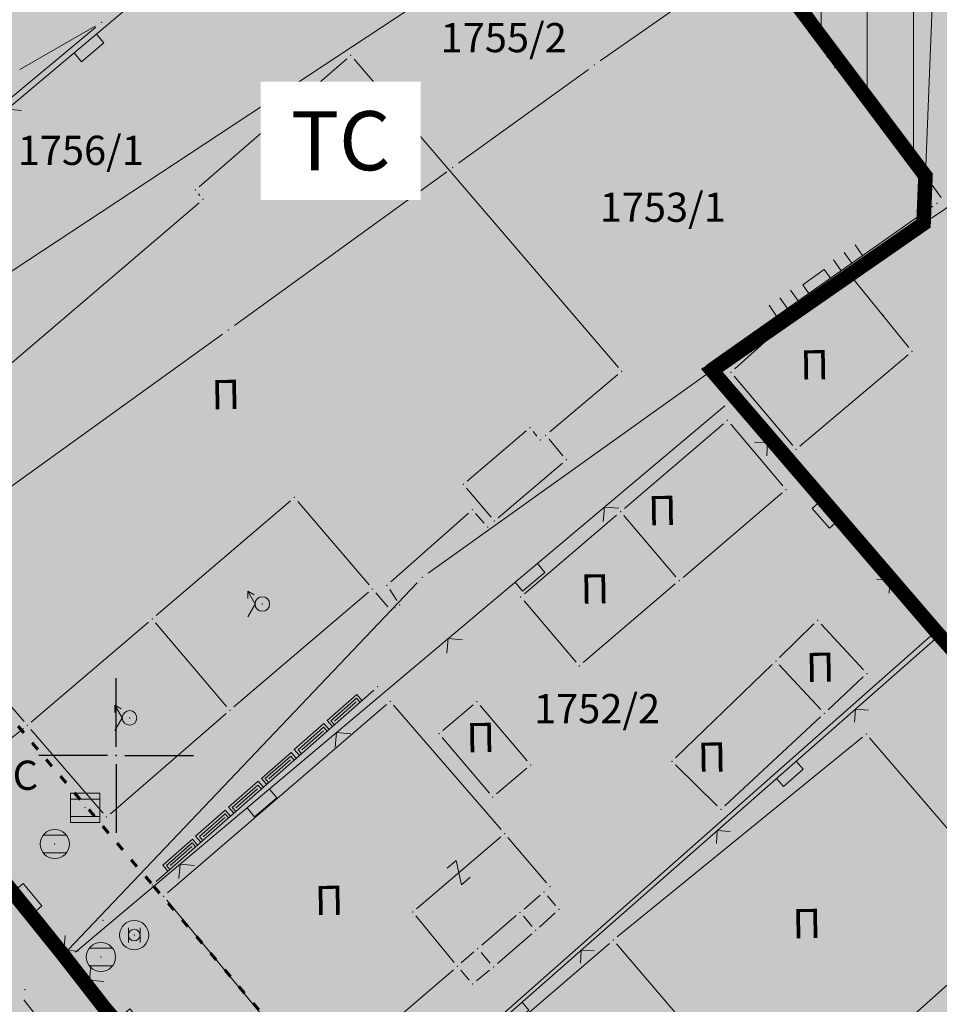
# Model space of a CAD drawing. Units: metres. Extents: x 19 to 1001, y 17 to 697.
# Drawn here: x 303 to 366, y 410 to 477 of the extents above; entities that cross this region are included whole.
import ezdxf
from ezdxf.enums import TextEntityAlignment as Align

# ---------------------------------------------------------------- set-up
doc = ezdxf.new("R2010")
doc.units = ezdxf.units.M
doc.linetypes.add('ACAD_ISO03W100', pattern=[30, 12, -18])
doc.linetypes.add('CRTICE', pattern=[1.5, 1, -0.5])
for name, color, linetype in [('001_Granica plana', 37, 'Continuous'), ('003_Građ.zone_granice', 242, 'ACAD_ISO03W100'), ('120_Opis_lista', 7, 'Continuous'), ('162_Postojeća spratnost', 7, 'Continuous')]:
    doc.layers.add(name, color=color, linetype=linetype)
doc.layers.add('001_Namena JAVNO-ulice srafura', color=7, linetype='Continuous', true_color=0xa5a5a5)
for name, color, linetype, lineweight in [('005_Regulaciona linija', 1, 'Continuous', 50), ('006_Građevinska linija_planirana', 250, 'ACAD_ISO03W100', 60), ('101_detalj_linije', 252, 'Continuous', 18), ('101_parcele_granica', 7, 'Continuous', 15), ('102_parcele_brojevi', 7, 'Continuous', 15), ('104_objekti_granice', 162, 'Continuous', 18), ('108_topografski_znaci', 252, 'Continuous', 18), ('116_katastarske_tacke', 7, 'Continuous', 15), ('120_detaljne_tacke', 1, 'Continuous', 18)]:
    doc.layers.add(name, color=color, linetype=linetype, lineweight=lineweight)
for name, color, linetype, lineweight, true_color in [('152_Planirano-srafura_stanovanje', 7, 'Continuous', 30, 0xf3e17c), ('152A_Stanovanje kod poslovanja', 7, 'Continuous', 9, 0xaf780f), ('153_Planirano-srafura_Viš.St.realizovano', 7, 'Continuous', 30, 0xffb657), ('154_Planirano-srafura_komercijalne', 7, 'Continuous', 30, 0xfc9fb4), ('160_Planirano-srafura_komunalna', 7, 'Continuous', 30, 0xeab37b), ('160_Pos.Obj-srafure_komunalna', 7, 'Continuous', 30, 0xdb9470)]:
    doc.layers.add(name, color=color, linetype=linetype, lineweight=lineweight, true_color=true_color)
doc.styles.add('Iso', font='iso.shx')
doc.styles.add('Tahoma', font='tahoma.ttf')

# ---------------------------------------------------------------- blocks, each defined once
blk = doc.blocks.new('T1')
at = {"linetype": 'Continuous'}
blk.add_point((0, 0), dxfattribs=at)
at = {"flags": 1}
blk.add_attdef('OZN-TAC', (0, 0), '', height=1, dxfattribs=at)
blk = doc.blocks.new('L41')
at = {"linetype": 'Continuous'}
for p, q in [((-0.375, 0), (-0.375, 0.15)), ((-0.375, 0.15), (0.375, 0.15)), ((-0.325, 0), (-0.325, 0.1)), ((-0.325, 0.1), (0.325, 0.1)), ((-0.275, 0.05), (0.275, 0.05)), ((0.325, 0.1), (0.325, 0)), ((0.375, 0.15), (0.375, 0))]:
    blk.add_line(p, q, dxfattribs=at)
blk = doc.blocks.new('L22')
at = {"linetype": 'Continuous'}
for p, q in [((-1.75, 0.175), (-1.575, 0)), ((-1.575, 0), (-1.4, 0.175)), ((-0.075, 0), (-0.075, 0.2)), ((-0.075, 0.2), (0.425, 0.2)), ((0.425, 0.2), (0.425, 0)), ((1.75, 0.175), (1.925, 0)), ((1.925, 0), (2.1, 0.175))]:
    blk.add_line(p, q, dxfattribs=at)
blk = doc.blocks.new('Z_P')
at = {"linetype": 'Continuous'}
for p, q in [((-0.4, 0.75), (0.4, 0.75)), ((0.4, 0.75), (-0.4, -0.75)), ((-0.4, -0.75), (0.4, -0.75))]:
    blk.add_line(p, q, dxfattribs=at)
blk = doc.blocks.new('L18')
at = {"linetype": 'Continuous'}
for p, q in [((-1, 0.25), (-1, 0)), ((-0.75, 0), (-0.75, 0.25)), ((-0.5, 0.25), (-0.5, 0)), ((-0.25, 0), (-0.25, 0.2)), ((-0.25, 0.2), (0.25, 0.2)), ((0.25, 0.2), (0.25, 0)), ((0.5, 0.25), (0.5, 0)), ((0.75, 0), (0.75, 0.25)), ((1, 0.25), (1, 0))]:
    blk.add_line(p, q, dxfattribs=at)
blk = doc.blocks.new('T482')
at = {"linetype": 'Continuous'}
for p, q in [((-0.25, 0), (-0.5, 0.435)), ((-0.5, 0.435), (-0.5, 0.185)), ((-0.5, 0.435), (-0.285, 0.31)), ((-0.5, -0.435), (-0.25, 0))]:
    blk.add_line(p, q, dxfattribs=at)
blk.add_circle((0, 0), 0.25, dxfattribs=at)
blk.add_point((0, 0), dxfattribs=at)
blk.add_attdef('OZN-TAC', (0, 0), '', height=1)
blk = doc.blocks.new('T388')
at = {"linetype": 'Continuous'}
for p, q in [((-0.4, 0.3), (0.4, 0.3)), ((0.4, -0.3), (-0.4, -0.3))]:
    blk.add_line(p, q, dxfattribs=at)
blk.add_circle((0, 0), 0.5, dxfattribs=at)
blk.add_point((0, 0), dxfattribs=at)
blk.add_attdef('OZN-TAC', (0, 0), '', height=1)
blk = doc.blocks.new('T369')
at = {"linetype": 'Continuous'}
for p, q in [((-0.2, 0.25), (-0.2, -0.25)), ((0.2, -0.25), (0.2, 0.25))]:
    blk.add_line(p, q, dxfattribs=at)
blk.add_circle((0, 0), 0.2, dxfattribs=at)
blk.add_attdef('OZN-TAC', (0, 0), '', height=1)
blk = doc.blocks.new('T387')
at = {"linetype": 'Continuous'}
for p, q in [((-0.5, 0.5), (-0.5, -0.5)), ((0.5, 0.5), (-0.5, 0.5)), ((0.5, -0.5), (0.5, 0.5)), ((-0.5, 0.3), (0.5, 0.3)), ((0.5, -0.3), (-0.5, -0.3)), ((-0.5, -0.5), (0.5, -0.5))]:
    blk.add_line(p, q, dxfattribs=at)
blk.add_point((0, 0), dxfattribs=at)
blk.add_attdef('OZN-TAC', (0, 0), '', height=1)
blk = doc.blocks.new('T368')
at = {"linetype": 'Continuous'}
blk.add_circle((0, 0), 0.5, dxfattribs=at)
blk.add_point((0, 0), dxfattribs=at)
blk.add_attdef('OZN-TAC', (0, 0), '', height=1)
blk = doc.blocks.new('KRSTIC')
at = {"layer": '120_Opis_lista'}
for p, q in [((0, 0.6), (0, 5.3)), ((0.6, 0), (5.3, 0)), ((-0.6, 0), (-5.3, 0)), ((0, -0.6), (0, -5.3))]:
    blk.add_line(p, q, dxfattribs=at)
blk.add_point((0, 0), dxfattribs=at)

msp = doc.modelspace()

# ---------------------------------------------------------------- hatches: boundary and pattern name
at = {"layer": '001_Namena JAVNO-ulice srafura', "true_color": 0xb8b8b8}
h = msp.add_hatch(color=9, dxfattribs=at)
h.dxf.hatch_style = 1
edge = h.paths.add_edge_path()
edge.add_line((345.657, 100.499), (333.089, 112.589))
edge.add_line((333.089, 112.589), (311.389, 133.175))
edge.add_line((311.389, 133.175), (287.135, 155.982))
edge.add_line((287.135, 155.982), (276.682, 165.892))
edge.add_line((276.682, 165.892), (271.958, 170.371))
edge.add_line((271.958, 170.371), (253.996, 187.4))
edge.add_line((253.996, 187.4), (238.143, 202.619))
edge.add_line((238.143, 202.619), (225.649, 215.703))
edge.add_line((225.649, 215.703), (212.9, 231.074))
edge.add_line((212.9, 231.074), (208.912, 236.208))
edge.add_line((208.912, 236.208), (197.881, 252.258))
edge.add_line((197.881, 252.258), (186.857, 270.784))
edge.add_line((186.857, 270.784), (174.606, 296.108))
edge.add_line((174.606, 296.108), (164.741, 320.494))
edge.add_line((164.741, 320.494), (149.709, 358.313))
edge.add_line((149.709, 358.313), (145.073, 370.541))
edge.add_line((145.073, 370.541), (137.451, 389.151))
edge.add_line((137.451, 389.151), (128.033, 413.461))
edge.add_line((128.033, 413.461), (121.993, 428.281))
edge.add_line((121.993, 428.281), (116.142, 443.059))
edge.add_line((116.142, 443.059), (111.414, 458.553))
edge.add_line((111.414, 458.553), (105.883, 480.437))
edge.add_line((105.883, 480.437), (105.216, 482.725))
edge.add_line((105.216, 482.725), (101.979, 490.938))
edge.add_line((101.979, 490.938), (99.966, 494.476))
edge.add_line((99.966, 494.476), (97.356, 499.892))
edge.add_line((97.356, 499.892), (91.773, 496.741))
edge.add_line((91.773, 496.741), (96.553, 488.341))
edge.add_line((96.553, 488.341), (99.533, 480.781))
edge.add_line((99.533, 480.781), (100.093, 478.861))
edge.add_line((100.093, 478.861), (105.633, 456.941))
edge.add_line((105.633, 456.941), (110.473, 441.081))
edge.add_line((110.473, 441.081), (118.033, 421.881))
edge.add_line((118.033, 421.881), (131.873, 386.941))
edge.add_line((131.873, 386.941), (144.553, 354.921))
edge.add_line((144.553, 354.921), (158.881, 318.948))
edge.add_line((158.881, 318.948), (160.573, 314.701))
edge.add_line((160.573, 314.701), (169.113, 293.781))
edge.add_line((169.113, 293.781), (181.013, 268.301))
edge.add_line((181.013, 268.301), (192.353, 248.621))
edge.add_line((192.353, 248.621), (203.853, 232.001))
edge.add_line((203.853, 232.001), (223.493, 208.701))
edge.add_line((223.493, 208.701), (238.633, 193.681))
edge.add_line((238.633, 193.681), (318.253, 118.141))
edge.add_line((318.253, 118.141), (341.893, 95.801))
edge.add_line((341.893, 95.801), (345.005, 93.311))
edge.add_line((345.005, 93.311), (348.565, 92.053))
edge.add_line((348.565, 92.053), (352.259, 91.273))
edge.add_line((352.259, 91.273), (355.897, 90.987))
edge.add_line((355.897, 90.987), (359.543, 91.165))
edge.add_line((359.543, 91.165), (363.585, 92.087))
edge.add_line((363.585, 92.087), (367.445, 93.603))
edge.add_line((367.445, 93.603), (371.022, 95.67))
edge.add_line((371.022, 95.67), (374.251, 98.247))
edge.add_line((374.251, 98.247), (389.015, 110.867))
edge.add_line((389.015, 110.867), (425.293, 142.091))
edge.add_line((425.293, 142.091), (463.515, 175.089))
edge.add_line((463.515, 175.089), (484.861, 191.617))
edge.add_line((484.861, 191.617), (525.001, 218.251))
edge.add_line((525.001, 218.251), (593.213, 263.449))
edge.add_line((593.213, 263.449), (616.587, 278.977))
edge.add_line((616.587, 278.977), (639.587, 293.755))
edge.add_line((639.587, 293.755), (675.355, 315.243))
edge.add_line((675.355, 315.243), (692.601, 325.729))
edge.add_line((692.601, 325.729), (696.374, 327.843))
edge.add_line((696.374, 327.843), (699.743, 330.554))
edge.add_line((699.743, 330.554), (702.616, 333.786))
edge.add_line((702.616, 333.786), (704.913, 337.451))
edge.add_line((704.913, 337.451), (706.006, 339.864))
edge.add_line((706.006, 339.864), (706.847, 342.376))
edge.add_line((706.847, 342.376), (707.743, 347.591))
edge.add_line((707.743, 347.591), (706.933, 360.541))
edge.add_line((706.933, 360.541), (706.193, 383.041))
edge.add_line((706.193, 383.041), (705.213, 408.461))
edge.add_line((705.213, 408.461), (704.393, 431.481))
edge.add_line((704.393, 431.481), (703.373, 456.001))
edge.add_line((703.373, 456.001), (701.631, 506.041))
edge.add_line((701.631, 506.041), (700.532, 535.121))
edge.add_line((700.532, 535.121), (700.127, 546.283))
edge.add_line((700.127, 546.283), (699.936, 548.363))
edge.add_line((699.936, 548.363), (699.355, 550.369))
edge.add_line((699.355, 550.369), (691.653, 550.801))
edge.add_line((691.653, 550.801), (687.733, 532.081))
edge.add_line((687.733, 532.081), (689.253, 531.741))
edge.add_line((689.253, 531.741), (689.433, 525.501))
edge.add_line((689.433, 525.501), (692.533, 525.601))
edge.add_line((692.533, 525.601), (695.309, 450.521))
edge.add_line((695.309, 450.521), (696.878, 401.992))
edge.add_line((696.878, 401.992), (697.082, 396.775))
edge.add_line((697.082, 396.775), (698.164, 368.494))
edge.add_line((698.164, 368.494), (698.951, 348.015))
edge.add_line((698.951, 348.015), (698.532, 343.403))
edge.add_line((698.532, 343.403), (696.95, 339.05))
edge.add_line((696.95, 339.05), (694.309, 335.245))
edge.add_line((694.309, 335.245), (690.785, 332.24))
edge.add_line((690.785, 332.24), (682.147, 326.73))
edge.add_line((682.147, 326.73), (654.322, 309.536))
edge.add_line((654.322, 309.536), (634.599, 297.641))
edge.add_line((634.599, 297.641), (625.055, 308.662))
edge.add_line((625.055, 308.662), (617.624, 317.241))
edge.add_line((617.624, 317.241), (597.231, 340.843))
edge.add_line((597.231, 340.843), (583.211, 356.323))
edge.add_line((583.211, 356.323), (570.091, 372.683))
edge.add_line((570.091, 372.683), (556.762, 387.9))
edge.add_line((556.762, 387.9), (543.191, 403.39))
edge.add_line((543.191, 403.39), (534.931, 412.323))
edge.add_line((534.931, 412.323), (527.671, 422.103))
edge.add_line((527.671, 422.103), (517.211, 434.623))
edge.add_line((517.211, 434.623), (502.011, 451.443))
edge.add_line((502.011, 451.443), (488.068, 468.021))
edge.add_line((488.068, 468.021), (482.828, 474.361))
edge.add_line((482.828, 474.361), (475.911, 482.563))
edge.add_line((475.911, 482.563), (463.628, 497.221))
edge.add_line((463.628, 497.221), (452.648, 510.161))
edge.add_line((452.648, 510.161), (436.568, 528.881))
edge.add_line((436.568, 528.881), (434.953, 531.041))
edge.add_line((434.953, 531.041), (433.782, 532.411))
edge.add_line((433.782, 532.411), (435.813, 534.201))
edge.add_line((435.813, 534.201), (420.313, 552.661))
edge.add_line((420.313, 552.661), (405.633, 570.121))
edge.add_line((405.633, 570.121), (397.857, 579.459))
edge.add_line((397.857, 579.459), (382.385, 597.757))
edge.add_line((382.385, 597.757), (381.368, 596.862))
edge.add_line((381.368, 596.862), (378.845, 595.98))
edge.add_line((378.845, 595.98), (376.492, 597.284))
edge.add_line((376.492, 597.284), (376.335, 597.479))
edge.add_line((376.335, 597.479), (371.78, 603.003))
edge.add_line((371.78, 603.003), (369.868, 606.847))
edge.add_line((369.868, 606.847), (369.531, 610.824))
edge.add_line((369.531, 610.824), (369.737, 611.69))
edge.add_line((369.737, 611.69), (369.739, 611.698))
edge.add_line((369.739, 611.698), (362.811, 620.161))
edge.add_line((362.811, 620.161), (334.389, 619.801))
edge.add_line((334.389, 619.801), (333.233, 619.781))
edge.add_line((333.233, 619.781), (330.558, 607.297))
edge.add_line((330.558, 607.297), (331.353, 607.141))
edge.add_line((331.353, 607.141), (341.173, 596.041))
edge.add_line((341.173, 596.041), (368.713, 563.741))
edge.add_line((368.713, 563.741), (373.04, 558.861))
edge.add_line((373.04, 558.861), (380.842, 562.589))
edge.add_line((380.842, 562.589), (384.893, 558.361))
edge.add_line((384.893, 558.361), (390.173, 551.921))
edge.add_line((390.173, 551.921), (394.553, 546.861))
edge.add_line((394.553, 546.861), (399.993, 540.581))
edge.add_line((399.993, 540.581), (400.753, 540.521))
edge.add_line((400.753, 540.521), (401.253, 540.141))
edge.add_line((401.253, 540.141), (409.433, 530.461))
edge.add_line((409.433, 530.461), (417.633, 520.781))
edge.add_line((417.633, 520.781), (421.213, 516.801))
edge.add_line((421.213, 516.801), (430.633, 505.701))
edge.add_line((430.633, 505.701), (437.273, 498.001))
edge.add_line((437.273, 498.001), (441.273, 493.361))
edge.add_line((441.273, 493.361), (445.653, 488.281))
edge.add_line((445.653, 488.281), (456.093, 476.201))
edge.add_line((456.093, 476.201), (468.993, 460.541))
edge.add_line((468.993, 460.541), (475.173, 453.441))
edge.add_line((475.173, 453.441), (479.813, 448.161))
edge.add_line((479.813, 448.161), (479.973, 447.881))
edge.add_line((479.973, 447.881), (491.333, 434.641))
edge.add_line((491.333, 434.641), (497.413, 427.901))
edge.add_line((497.413, 427.901), (499.553, 425.341))
edge.add_line((499.553, 425.341), (507.513, 415.861))
edge.add_line((507.513, 415.861), (509.453, 413.561))
edge.add_line((509.453, 413.561), (519.413, 401.821))
edge.add_line((519.413, 401.821), (528.793, 390.981))
edge.add_line((528.793, 390.981), (541.973, 375.141))
edge.add_line((541.973, 375.141), (548.033, 368.341))
edge.add_line((548.033, 368.341), (548.593, 367.781))
edge.add_line((548.593, 367.781), (560.493, 354.461))
edge.add_line((560.493, 354.461), (564.193, 349.461))
edge.add_line((564.193, 349.461), (569.553, 343.321))
edge.add_line((569.553, 343.321), (574.693, 336.121))
edge.add_line((574.693, 336.121), (577.153, 335.081))
edge.add_line((577.153, 335.081), (585.313, 324.861))
edge.add_line((585.313, 324.861), (585.643, 325.147))
edge.add_line((585.643, 325.147), (604.033, 303.841))
edge.add_line((604.033, 303.841), (618.293, 287.306))
edge.add_line((618.293, 287.306), (482.205, 196.88))
edge.add_arc((478.331, 202.71), 7, 218.30197, 303.60366, ccw=False)
edge.add_line((472.837, 198.371), (434.494, 247.621))
edge.add_line((434.494, 247.621), (412.349, 276.223))
edge.add_line((412.349, 276.223), (397.402, 295.545))
edge.add_line((397.402, 295.545), (378.899, 319.441))
edge.add_line((378.899, 319.441), (364.312, 338.165))
edge.add_line((364.312, 338.165), (349.303, 357.448))
edge.add_line((349.303, 357.448), (334, 377.113))
edge.add_line((334, 377.113), (320.126, 395.048))
edge.add_line((320.126, 395.048), (306.033, 413.161))
edge.add_line((306.033, 413.161), (288.363, 435.125))
edge.add_line((288.363, 435.125), (280.065, 445.243))
edge.add_line((280.065, 445.243), (276.105, 449.967))
edge.add_line((276.105, 449.967), (273.405, 453.167))
edge.add_line((273.405, 453.167), (257.119, 472.465))
edge.add_line((257.119, 472.465), (218.307, 517.685))
edge.add_line((218.307, 517.685), (215.092, 523.8))
edge.add_line((215.092, 523.8), (233.513, 533.481))
edge.add_line((233.513, 533.481), (230.733, 539.581))
edge.add_line((230.733, 539.581), (227.893, 548.881))
edge.add_line((227.893, 548.881), (226.588, 553.122))
edge.add_arc((235.592, 529.8), 25, 106.38519, 111.11056, ccw=False)
edge.add_line((228.54, 553.785), (233.396, 555.213))
edge.add_line((233.396, 555.213), (230.536, 564.991))
edge.add_line((230.536, 564.991), (224.927, 563.793))
edge.add_line((224.927, 563.793), (218.321, 565.421))
edge.add_line((218.321, 565.421), (212.927, 568.485))
edge.add_line((212.927, 568.485), (191.983, 585.603))
edge.add_line((191.983, 585.603), (166.323, 606.663))
edge.add_line((166.323, 606.663), (163.835, 608.897))
edge.add_line((163.835, 608.897), (156.667, 590.49))
edge.add_line((156.667, 590.49), (157.953, 591.361))
edge.add_line((157.953, 591.361), (160.753, 592.121))
edge.add_line((160.753, 592.121), (163.613, 592.061))
edge.add_line((163.613, 592.061), (165.143, 591.733))
edge.add_line((165.143, 591.733), (168.392, 590.026))
edge.add_line((168.392, 590.026), (168.06, 589.875))
edge.add_line((168.06, 589.875), (166.14, 587.699))
edge.add_line((166.14, 587.699), (185.582, 571.104))
edge.add_line((185.582, 571.104), (187.442, 569.367))
edge.add_line((187.442, 569.367), (189.129, 567.476))
edge.add_line((189.129, 567.476), (192.049, 563.349))
edge.add_line((192.049, 563.349), (192.914, 561.367))
edge.add_line((192.914, 561.367), (193.724, 559.382))
edge.add_line((193.724, 559.382), (194.071, 557.766))
edge.add_line((194.071, 557.766), (193.963, 556.117))
edge.add_line((193.963, 556.117), (193.41, 554.559))
edge.add_line((193.41, 554.559), (192.452, 553.212))
edge.add_line((192.452, 553.212), (192.067, 552.803))
edge.add_line((192.067, 552.803), (192.114, 552.761))
edge.add_line((192.114, 552.761), (192.273, 552.434))
edge.add_line((192.273, 552.434), (194.889, 549.966))
edge.add_line((194.889, 549.966), (196.501, 543.749))
edge.add_line((196.501, 543.749), (195.127, 527.736))
edge.add_line((195.127, 527.736), (198.316, 512.952))
edge.add_line((198.316, 512.952), (204.135, 502.121))
edge.add_line((204.135, 502.121), (227.047, 477.717))
edge.add_line((227.047, 477.717), (224.313, 474.721))
edge.add_line((224.313, 474.721), (229.333, 470.301))
edge.add_line((229.333, 470.301), (242.159, 457.732))
edge.add_line((242.159, 457.732), (253.425, 446.692))
edge.add_line((253.425, 446.692), (253.552, 446.568))
edge.add_line((253.552, 446.568), (261.518, 437.098))
edge.add_line((261.518, 437.098), (261.533, 437.105))
edge.add_line((261.533, 437.105), (270.791, 425.937))
edge.add_line((270.791, 425.937), (279.947, 414.686))
edge.add_line((279.947, 414.686), (297.95, 391.934))
edge.add_line((297.95, 391.934), (345.313, 330.561))
edge.add_line((345.313, 330.561), (345.627, 329.707))
edge.add_line((345.627, 329.707), (357.336, 313.664))
edge.add_line((357.336, 313.664), (362.604, 306.619))
edge.add_line((362.604, 306.619), (363.634, 307.353))
edge.add_line((363.634, 307.353), (383.531, 281.74))
edge.add_line((383.531, 281.74), (385.156, 282.926))
edge.add_line((385.156, 282.926), (390.488, 275.702))
edge.add_line((390.488, 275.702), (396.178, 267.605))
edge.add_line((396.178, 267.605), (394.48, 266.61))
edge.add_line((394.48, 266.61), (425.013, 228.341))
edge.add_line((425.013, 228.341), (454.213, 190.78))
edge.add_arc((445.06, 182.984), 12.023, -49.23909, 40.42609, ccw=False)
edge.add_line((452.91, 173.877), (368.398, 101.126))
edge.add_arc((356.608, 116.04), 19.012, 234.83134, 308.3262, ccw=False)
at = {"layer": '152_Planirano-srafura_stanovanje'}
h = msp.add_hatch(color=256, dxfattribs=at)
h.dxf.hatch_style = 1
h.paths.add_polyline_path([(257.119, 472.465), (273.405, 453.167), (276.105, 449.967), (308.653, 477.041), (329.913, 494.741), (331.593, 492.941), (335.433, 495.741), (338.293, 497.821), (324.853, 515.421), (318.353, 512.321), (314.413, 518.101), (311.773, 521.981), (307.353, 528.561), (304.713, 533.841), (295.44, 551.97), (294.953, 551.721), (285.273, 548.201), (270.952, 535.867), (266.173, 531.761), (287.973, 496.341), (279.133, 491.681)])
at = {"layer": '152_Planirano-srafura_stanovanje', "lineweight": 35}
h = msp.add_hatch(color=256, dxfattribs=at)
h.dxf.hatch_style = 1
h.paths.add_polyline_path([(428.113, 361.721), (422.933, 367.941), (412.953, 379.921), (400.553, 394.621), (396.853, 399.161), (390.033, 407.281), (380.473, 418.701), (377.053, 422.681), (365.813, 435.341), (352.048, 451.367), (351.733, 451.101), (328.373, 432.152), (306.035, 413.158), (320.126, 395.048), (334, 377.113), (349.303, 357.448), (364.312, 338.165), (378.899, 319.441), (397.402, 295.545), (412.349, 276.223), (417.793, 280.701), (464.053, 318.901), (448.513, 337.581), (447.773, 338.521), (437.253, 351.261), (432.153, 357.261)])
at = {"layer": '152A_Stanovanje kod poslovanja'}
h = msp.add_hatch(dxfattribs=at)
h.set_pattern_fill('ANSI31', color=256, scale=0.5, angle=45)
h.set_pattern_definition([(90, (-15054386.619, -9651570.7888), (-3.17499921377, 7e-16), [])])
h.paths.add_polyline_path([(380.841, 562.59), (373.04, 558.861), (368.713, 563.741), (357.553, 554.801), (351.385, 548.542), (307.353, 528.561), (318.353, 512.321), (324.853, 515.421), (338.3, 497.812), (329.913, 491.721), (332.133, 487.641), (338.476, 485.933), (340.873, 485.301), (353.553, 481.921), (354.373, 481.921), (366.393, 464.761), (366.644, 464.389), (380.053, 473.441), (400.213, 487.081), (415.973, 496.561), (425.373, 502.641), (430.633, 505.701), (421.213, 516.801), (417.633, 520.781), (409.433, 530.461), (401.434, 540.007), (400.572, 540.581), (399.993, 540.581), (394.553, 546.861), (390.173, 551.921), (384.893, 558.361)])
at = {"layer": '153_Planirano-srafura_Viš.St.realizovano', "lineweight": 35}
h = msp.add_hatch(color=256, dxfattribs=at)
h.dxf.hatch_style = 1
h.paths.add_polyline_path([(509.453, 413.561), (507.513, 415.861), (499.553, 425.341), (497.413, 427.901), (491.333, 434.641), (479.973, 447.881), (479.813, 448.161), (475.173, 453.441), (468.993, 460.541), (456.093, 476.201), (445.653, 488.281), (441.273, 493.361), (437.273, 498.001), (430.633, 505.701), (425.373, 502.641), (415.973, 496.561), (400.213, 487.081), (380.053, 473.441), (366.644, 464.389), (364.973, 463.261), (350.473, 453.201), (365.813, 435.341), (377.053, 422.681), (380.473, 418.701), (390.033, 407.281), (396.853, 399.161), (400.553, 394.621), (412.953, 379.921), (422.933, 367.941), (428.113, 361.721), (432.153, 357.261), (437.253, 351.261), (447.773, 338.521), (448.513, 337.581), (464.053, 318.901), (467.573, 314.681), (462.993, 311.641), (475.833, 295.321), (486.933, 302.201), (490.213, 304.561), (496.453, 309.041), (511.613, 319.361), (537.293, 338.281), (560.493, 354.461), (548.593, 367.781), (548.033, 368.341), (541.973, 375.141), (528.793, 390.981), (519.413, 401.821)])
at = {"layer": '154_Planirano-srafura_komercijalne'}
h = msp.add_hatch(color=256, dxfattribs=at)
h.dxf.hatch_style = 1
h.paths.add_polyline_path([(359.218, 552.255), (346.633, 546.241), (307.353, 528.561), (318.353, 512.321), (324.853, 515.421), (338.3, 497.812), (331.593, 492.941), (337.993, 486.061), (340.873, 485.301), (353.553, 481.921), (354.373, 481.921), (360.713, 472.861), (365.107, 466.592), (364.973, 463.261), (366.644, 464.389), (380.053, 473.441), (400.213, 487.081), (415.973, 496.561), (425.373, 502.641), (430.633, 505.701), (421.213, 516.801), (417.633, 520.781), (409.433, 530.461), (401.253, 540.141), (400.753, 540.521), (399.993, 540.581), (394.553, 546.861), (390.173, 551.921), (384.893, 558.361), (380.841, 562.59), (373.04, 558.861)])
at = {"layer": '160_Planirano-srafura_komunalna'}
h = msp.add_hatch(color=256, dxfattribs=at)
h.dxf.hatch_style = 1
h.paths.add_polyline_path([(276.105, 449.967), (280.065, 445.243), (288.363, 435.125), (306.023, 413.147), (328.373, 432.152), (351.733, 451.101), (352.048, 451.367), (350.473, 453.201), (357.353, 458.101), (364.973, 463.261), (365.107, 466.592), (354.373, 481.921), (353.553, 481.921), (340.873, 485.301), (337.993, 486.061), (331.593, 492.941), (329.913, 494.741), (308.653, 477.041)])
at = {"layer": '160_Pos.Obj-srafure_komunalna'}
h = msp.add_hatch(color=256, dxfattribs=at)
h.dxf.hatch_style = 1
h.paths.add_polyline_path([(344.293, 453.141), (325.733, 474.781), (315.073, 465.561), (315.613, 464.921), (290.773, 443.721), (298.193, 435.101), (300.733, 432.181), (303.573, 428.881), (312.133, 436.181), (321.873, 444.501), (327.527, 437.873), (334.053, 443.661), (335.109, 442.485), (340.493, 447.081), (339.093, 448.761)])
h = msp.add_hatch(color=256, dxfattribs=at)
h.dxf.hatch_style = 1
h.paths.add_polyline_path([(327.213, 438.241), (321.873, 444.501), (312.133, 436.181), (303.573, 428.881), (308.993, 422.601), (317.453, 429.921)])
h = msp.add_hatch(color=256, dxfattribs=at)
h.dxf.hatch_style = 1
h.paths.add_polyline_path([(328.213, 438.481), (327.527, 437.873), (328.493, 436.741), (329.073, 437.141)], flags=17)
h = msp.add_hatch(color=256, dxfattribs=at)
h.dxf.hatch_style = 1
h.paths.add_polyline_path([(298.193, 435.101), (296.733, 433.841), (299.073, 430.741), (301.833, 427.501), (303.573, 428.881), (300.733, 432.181)])

# ---------------------------------------------------------------- linework, layer by layer
at = {"layer": '003_Građ.zone_granice', "ltscale": 0.05, "const_width": 1, "flags": 128}
msp.add_lwpolyline([(351.385, 548.542), (346.613, 546.261), (307.353, 528.561), (311.773, 521.981), (314.413, 518.101), (318.353, 512.321), (324.853, 515.421), (338.293, 497.821), (335.433, 495.741), (331.593, 492.941), (337.993, 486.061), (353.553, 481.921), (365.104, 466.521), (364.973, 463.261), (350.473, 453.201), (365.813, 435.341), (377.053, 422.681), (380.473, 418.701), (390.033, 407.281), (396.853, 399.161), (400.553, 394.621), (412.953, 379.921), (422.933, 367.941), (428.113, 361.721), (432.153, 357.261), (437.253, 351.261), (447.773, 338.521), (448.513, 337.581), (464.053, 318.901), (467.573, 314.681), (462.993, 311.641), (475.833, 295.321), (486.933, 302.201), (490.213, 304.561), (496.453, 309.041), (511.613, 319.361), (537.293, 338.281), (560.493, 354.461), (548.593, 367.781), (548.033, 368.341), (541.973, 375.141), (528.793, 390.981), (519.413, 401.821), (509.453, 413.561), (507.513, 415.861), (499.553, 425.341), (497.413, 427.901), (491.333, 434.641), (479.973, 447.881), (479.813, 448.161), (475.173, 453.441), (468.993, 460.541), (456.093, 476.201), (445.653, 488.281), (441.273, 493.361), (437.273, 498.001), (430.633, 505.701), (421.213, 516.801), (417.633, 520.781), (409.433, 530.461), (401.434, 540.007), (400.572, 540.581), (399.993, 540.581), (394.553, 546.861), (390.173, 551.921), (384.893, 558.361), (380.842, 562.589), (373.04, 558.861), (368.713, 563.741), (361.22, 557.739), (357.553, 554.801)], close=True, dxfattribs=at)
msp.add_lwpolyline([(257.119, 472.465), (279.133, 491.681), (287.973, 496.341), (266.173, 531.761), (270.433, 535.701), (285.273, 548.201), (294.953, 551.721), (295.845, 551.187), (304.493, 534.181), (307.353, 528.561), (311.773, 521.981), (314.413, 518.101), (318.353, 512.321), (324.853, 515.421), (338.293, 497.821), (335.433, 495.741), (331.593, 492.941), (337.993, 486.061), (353.553, 481.921), (365.104, 466.521), (364.973, 463.261), (350.473, 453.201), (365.813, 435.341), (377.053, 422.681), (380.473, 418.701), (390.033, 407.281), (396.853, 399.161), (400.553, 394.621), (412.953, 379.921), (422.933, 367.941), (428.113, 361.721), (432.153, 357.261), (437.253, 351.261), (447.773, 338.521), (448.513, 337.581), (464.053, 318.901), (417.793, 280.701), (412.349, 276.223), (397.402, 295.545), (378.899, 319.441), (364.312, 338.165), (349.303, 357.448), (334, 377.113), (320.126, 395.048), (306.033, 413.161), (288.363, 435.125), (280.065, 445.243), (276.105, 449.967), (273.405, 453.167), (257.119, 472.465)], dxfattribs=at)
at = {"layer": '006_Građevinska linija_planirana', "ltscale": 0.05}
for points in [[(262.204, 476.903), (312.239, 417.857)], [(312.239, 417.857), (343.531, 380.981), (388.707, 327.619)]]:
    msp.add_lwpolyline(points, dxfattribs=at)
at = {"layer": '101_detalj_linije'}
for p, q in [((321.43, 487.279), (276.35, 449.387)), ((351.35, 450.779), (306.873, 413.341)), ((306.168, 413.401), (276.29, 448.684)), ((321.34, 395.673), (306.816, 412.639)), ((317.246, 392.238), (303.336, 410.093))]:
    msp.add_line(p, q, dxfattribs=at)
at = {"layer": '101_detalj_linije', "linetype": 'Continuous'}
for p, q in [((354.573, 481.634), (360.512, 473.148)), ((360.906, 472.569), (362.919, 469.533)), ((365.607, 464.46), (350.099, 453.543)), ((350.06, 453.094), (351.665, 451.489)), ((351.966, 450.84), (365.82, 435.302)), ((327.516, 401.192), (365.79, 434.81)), ((327.31, 431.31), (312.396, 418.192))]:
    msp.add_line(p, q, dxfattribs=at)
at = {"layer": '101_parcele_granica'}
for p, q in [((366.053, 490.101), (364.993, 463.761)), ((338.875, 483.986), (279.69, 444.996)), ((342.822, 474.408), (353.143, 481.634)), ((308.268, 476.721), (275.737, 449.661)), ((303.066, 473.811), (308.22, 476.791)), ((333.118, 467.394), (342.008, 473.828)), ((379.638, 473.161), (365.387, 463.541)), ((317.758, 456.274), (332.308, 466.808)), ((364.559, 462.981), (357.767, 458.381)), ((356.946, 457.811), (350.88, 453.491)), ((288.179, 434.993), (316.947, 455.689)), ((331.04, 439.312), (350.066, 452.91)), ((350.799, 452.822), (365.487, 435.72)), ((306.377, 413.523), (330.288, 438.659)), ((321.287, 395.992), (365.438, 435.01)), ((288.096, 434.32), (305.71, 413.542)), ((306.357, 412.78), (320.589, 396.042))]:
    msp.add_line(p, q, dxfattribs=at)
at = {"layer": '104_objekti_granice', "linetype": 'Continuous'}
for p, q in [((315.338, 465.79), (325.468, 474.552)), ((344.065, 453.407), (325.961, 474.515)), ((363.32, 468.959), (366.186, 465.043)), ((315.387, 465.189), (315.299, 465.294)), ((291.039, 443.948), (315.347, 464.694)), ((359.372, 459.888), (352.034, 453.315)), ((363.972, 454.773), (359.853, 459.849)), ((356.501, 448.026), (363.925, 454.276)), ((344.025, 452.916), (339.361, 448.987)), ((351.999, 452.814), (356.007, 448.068)), ((351.267, 449.554), (344.479, 443.749)), ((355.326, 445.308), (351.759, 449.514)), ((337.746, 449.055), (333.7, 445.627)), ((338.489, 448.71), (338.237, 449.012)), ((340.269, 447.35), (339.317, 448.492)), ((340.227, 446.854), (335.839, 443.108)), ((333.659, 445.134), (335.346, 443.148)), ((355.286, 444.814), (348.499, 439.028)), ((321.607, 444.274), (312.399, 436.408)), ((322.1, 444.235), (326.986, 438.507)), ((333.791, 443.429), (328.475, 438.713)), ((334.879, 442.741), (334.287, 443.401)), ((343.947, 443.294), (337.639, 437.908)), ((348.006, 439.068), (344.44, 443.255)), ((341.659, 433.188), (347.967, 438.574)), ((327.44, 437.975), (328.266, 437.007)), ((328.402, 438.187), (328.884, 437.436)), ((337.6, 437.415), (341.166, 433.228)), ((328.785, 436.942), (328.781, 436.94)), ((311.867, 435.954), (303.839, 429.108)), ((317.226, 430.188), (312.359, 435.914)), ((355.104, 433.545), (357.462, 435.837)), ((357.951, 435.825), (360.855, 432.698)), ((347.985, 426.664), (354.601, 433.058)), ((355.091, 433.044), (357.935, 429.978)), ((300.961, 431.916), (303.345, 429.146)), ((358.429, 429.96), (360.837, 432.203)), ((328.168, 430.313), (313.178, 417.409)), ((336.044, 421.746), (328.662, 430.276)), ((332.04, 428.547), (334.106, 430.295)), ((334.599, 430.254), (337.826, 426.448)), ((357.916, 429.483), (351.349, 423.379)), ((303.299, 428.664), (302.107, 427.719)), ((335.226, 424.248), (331.999, 428.054)), ((360.781, 428.08), (343.984, 414.402)), ((361.28, 428.035), (371.565, 416.027)), ((337.786, 425.955), (335.72, 424.207)), ((347.983, 426.177), (350.842, 423.386)), ((336.007, 421.254), (330.239, 416.328)), ((339.146, 418.108), (336.5, 421.215)), ((313.136, 416.912), (323.389, 404.55)), ((337.599, 416.308), (338.707, 417.254)), ((339.766, 416.548), (339.2, 417.214)), ((332.81, 412.651), (330.195, 415.831)), ((334.699, 413.829), (337.067, 415.854)), ((338.165, 415.107), (337.56, 415.815)), ((339.733, 416.047), (338.653, 415.075)), ((361.434, 406.494), (371.532, 415.528)), ((338.129, 414.612), (335.777, 412.571)), ((343.447, 413.953), (327.539, 400.309)), ((351.925, 404.607), (343.941, 413.915)), ((333.297, 412.611), (334.169, 413.371)), ((335.285, 412.607), (334.661, 413.335)), ((332.767, 412.153), (323.878, 404.509)), ((335.242, 412.119), (334.344, 411.383)), ((333.846, 411.427), (333.26, 412.115))]:
    msp.add_line(p, q, dxfattribs=at)
at = {"layer": '104_objekti_granice', "linetype": 'CRTICE', "ltscale": 20}
for p, q in [((317.719, 430.148), (326.946, 438.014)), ((317.188, 429.692), (309.258, 422.83)), ((308.764, 422.866), (303.802, 428.616))]:
    msp.add_line(p, q, dxfattribs=at)
at = {"layer": '120_detaljne_tacke'}
for p in [(307.533, 423.241), (305.453, 420.761), (310.893, 414.521), (306.491, 413.019), (308.613, 413.021), (303.419, 410.785)]:
    msp.add_point(p, dxfattribs=at)

# ---------------------------------------------------------------- block references
at = {"layer": '108_topografski_znaci'}
for name, p, xscale, yscale, zscale, rotation in [('L22', (308.076, 476.054), 3.999999009464478, 3.999999009464478, 3.999999009464478, 220.048836242923), ('L18', (357.543, 477.391), 3.599999108527034, 3.599999108527034, 3.599999108527034, 124.9835357632149), ('L18', (357.853, 459.001), 3.599999108527034, 3.599999108527034, 3.599999108527034, 35.14478300775444), ('L22', (358.893, 443.071), 3.599999108527031, 3.599999108527031, 3.599999108527031, 131.7220001317636), ('L22', (338.292, 439.788), 3.99999900946448, 3.99999900946448, 3.99999900946448, 220.0886597714363), ('L41', (325.484, 429.704), 3.599999108527034, 3.599999108527034, 3.599999108527034, 41.33271788964694), ('L22', (356.044, 426.25), 3.599999108527031, 3.599999108527031, 3.599999108527031, 221.2944640988672), ('L41', (323.232, 427.723), 3.599999108527034, 3.599999108527034, 3.599999108527034, 41.33271788964694), ('L22', (319.931, 424.332), 3.99999900946448, 3.99999900946448, 3.99999900946448, 220.0886597714363), ('L41', (320.979, 425.742), 3.599999108527034, 3.599999108527034, 3.599999108527034, 41.33271788964694), ('L41', (318.727, 423.76), 3.599999108527034, 3.599999108527034, 3.599999108527034, 41.33271788964694), ('L22', (302.861, 417.306), 3.99999900946448, 3.99999900946448, 3.99999900946448, 310.2581550945317), ('L41', (316.474, 421.779), 3.599999108527034, 3.599999108527034, 3.599999108527034, 41.33271788964694), ('L41', (314.221, 419.798), 3.599999108527034, 3.599999108527034, 3.599999108527034, 41.33271788964694), ('L22', (310.176, 408.714), 3.999999009464478, 3.999999009464478, 3.999999009464478, 310.5645402988978), ('L22', (337.261, 409.752), 3.599999108527031, 3.599999108527031, 3.599999108527031, 221.2944640988672)]:
    msp.add_blockref(name, p, dxfattribs=dict(at, xscale=xscale, yscale=yscale, zscale=zscale, rotation=rotation))
at = {"layer": '108_topografski_znaci', "xscale": 1.999999504737241, "yscale": 1.999999504737241, "zscale": 1.999999504737241}
for name, p in [('T482', (319.673, 437.201)), ('T482', (310.573, 429.401)), ('T387', (307.533, 423.241)), ('T388', (305.453, 420.761)), ('T369', (310.893, 414.521)), ('T388', (308.613, 413.021))]:
    msp.add_blockref(name, p, dxfattribs=at)
at = {"layer": '108_topografski_znaci', "zscale": 1.999999504737241, "rotation": 40.49627684781611}
msp.add_blockref('Z_P', (333.123, 418.791), dxfattribs=at)
at = {"layer": '108_topografski_znaci', "linetype": 'CRTICE', "xscale": 1.999999504737241, "yscale": 1.999999504737241, "zscale": 1.999999504737241}
msp.add_blockref('T368', (310.893, 414.521), dxfattribs=at)
at = {"layer": '116_katastarske_tacke', "xscale": 1.999999504737241, "yscale": 1.999999504737241, "zscale": 1.999999504737241}
for p in [(308.653, 477.041), (342.413, 474.121), (332.713, 467.101), (364.973, 463.261), (357.353, 458.101), (317.353, 455.981), (350.473, 453.201), (330.633, 439.021), (365.813, 435.341), (308.753, 415.541), (306.033, 413.161)]:
    msp.add_blockref('T1', p, dxfattribs=at)
at = {"layer": '120_detaljne_tacke', "xscale": 1.999999504737241, "yscale": 1.999999504737241, "zscale": 1.999999504737241}
for p in [(325.733, 474.781), (360.713, 472.861), (363.113, 469.241), (315.073, 465.561), (315.613, 464.921), (365.893, 464.661), (359.633, 460.121), (359.993, 459.681), (362.229, 456.973), (364.193, 454.501), (349.813, 453.341), (344.293, 453.141), (351.773, 453.081), (351.913, 451.241), (351.733, 451.101), (338.013, 449.281), (351.533, 449.781), (339.093, 448.761), (338.713, 448.441), (356.233, 447.801), (340.493, 447.081), (333.433, 445.401), (321.873, 444.501), (355.553, 445.041), (334.053, 443.661), (344.213, 443.521), (335.113, 442.481), (335.573, 442.881), (328.213, 438.481), (348.233, 438.801), (327.213, 438.241), (329.073, 437.141), (337.373, 437.681), (328.493, 436.741), (312.133, 436.181), (357.713, 436.081), (354.853, 433.301), (341.393, 432.961), (361.093, 432.441), (327.573, 431.541), (328.433, 430.541), (334.373, 430.521), (317.453, 429.921), (358.173, 429.721), (303.573, 428.881), (331.773, 428.321), (361.053, 428.301), (347.733, 426.421), (338.053, 426.181), (335.453, 423.981), (351.093, 423.141), (308.993, 422.601), (336.273, 421.481), (312.133, 417.961), (339.373, 417.841), (312.913, 417.181), (338.973, 417.481), (339.993, 416.281), (329.973, 416.101), (337.333, 416.081), (338.393, 414.841), (343.713, 414.181), (334.433, 413.601), (333.033, 412.381), (335.513, 412.341), (334.073, 411.161)]:
    msp.add_blockref('T1', p, dxfattribs=at)
at = {"layer": '120_Opis_lista'}
msp.add_blockref('KRSTIC', (309.653, 426.821), dxfattribs=at)

# ---------------------------------------------------------------- texts
at = {"layer": '102_parcele_brojevi', "style": 'Iso'}
for s, p in [('1755/2', (336.208, 476.001)), ('1756/1', (307.233, 468.281)), ('1753/1', (347.105, 464.383)), ('1752/2', (342.605, 430.035))]:
    msp.add_text(s, height=2, dxfattribs=at).set_placement(p, align=Align.MIDDLE_CENTER)
at = {"layer": '162_Postojeća spratnost', "char_height": 2, "width": 2.52622, "attachment_point": 1, "rotation": 0.96149, "style": 'Tahoma'}
for s, insert in [('П', (356.509, 454.575)), ('П', (316.17, 452.54)), ('П', (346.077, 444.593)), ('П', (341.459, 439.219)), ('П', (356.894, 433.849)), ('П', (333.632, 429.041)), ('П', (349.477, 427.7)), ('ТС', (300.912, 426.426)), ('П', (323.251, 417.882)), ('П', (355.974, 416.297))]:
    msp.add_mtext(s, dxfattribs=dict(at, insert=insert))

# ---------------------------------------------------------------- next in the draw order: texts
at = {"layer": '162_Postojeća spratnost', "ltscale": 0.5, "insert": (325.036, 468.938), "char_height": 4.05, "attachment_point": 5, "style": 'Tahoma', "bg_fill": 2}
msp.add_mtext('{\\fTahoma|b0|i0|c204|p34;ТС}', dxfattribs=at)

# ---------------------------------------------------------------- next in the draw order: hatches: boundary and pattern name
at = {"layer": '001_Granica plana'}
h = msp.add_hatch(color=33, dxfattribs=at)
h.dxf.hatch_style = 1
h.paths.add_polyline_path([(692.414, 556.768), (612.479, 572.772), (611.862, 569.827), (606.808, 570.852), (606.925, 571.387), (589.193, 574.753), (589.123, 574.421), (568.162, 578.58), (568.285, 579.07), (550.246, 582.377), (550.186, 582.091), (528.89, 586.358), (528.944, 586.755), (511.275, 590.454), (511.156, 589.907), (493.945, 593.24), (493.93, 593.16), (435.331, 604.721), (373.075, 617.236), (366.408, 626.11), (334.308, 625.8), (328.365, 625.699), (325.926, 614.318), (242.457, 630.673), (236.135, 623.079), (224.851, 632.415), (212.795, 642.45), (213.614, 643.558), (202, 652.9), (201.979, 652.877), (191.39, 664.67), (184.564, 660.857), (179.365, 654.273), (176.024, 646.634), (174.237, 640.176), (172.525, 632.587), (172.52, 632.574), (159.224, 613.591), (150.8, 591.958), (134.038, 571.96), (111.607, 545.307), (93.202, 523.087), (89.022, 516.438), (92.475, 506.01), (84.767, 498.196), (89.128, 489.57), (91.358, 485.158), (93.675, 479.464), (94.614, 475.46), (98.104, 462.088), (100.004, 454.829), (103.242, 444.218), (104.737, 439.328), (112.635, 419.215), (126.112, 385.193), (143.378, 341.753), (160.715, 298.137), (165.864, 285.992), (171.561, 274.024), (177.77, 262.314), (184.481, 250.884), (191.681, 239.756), (199.356, 228.949), (207.515, 218.456), (216.072, 208.384), (225.084, 198.662), (234.466, 189.379), (285.919, 140.599), (300.346, 127.078), (314.147, 113.837), (338.277, 91.026), (342.049, 87.992), (346.938, 86.264), (351.4, 85.322), (355.808, 84.975), (360.363, 85.198), (365.359, 86.338), (370.057, 88.183), (374.413, 90.7), (378.072, 93.621), (392.921, 106.313), (429.21, 137.547), (467.315, 170.443), (488.361, 186.739), (528.318, 213.252), (596.53, 258.449), (619.869, 273.954), (642.754, 288.658), (678.458, 310.108), (695.627, 320.547), (699.744, 322.853), (703.895, 326.193), (707.434, 330.175), (710.212, 334.608), (711.598, 337.668), (712.683, 340.907), (713.775, 347.266), (712.927, 360.827), (712.189, 383.255), (711.209, 408.683), (710.388, 431.713), (709.368, 456.23), (707.627, 506.259), (706.528, 535.343), (706.117, 546.666), (705.859, 549.482), (703.934, 556.122)])
h.paths.add_polyline_path([(691.904, 552.77), (615.597, 568.048), (614.978, 565.093), (602.014, 567.722), (602.119, 568.207), (592.315, 570.068), (592.238, 569.704), (563.238, 575.458), (563.345, 575.888), (553.373, 577.716), (553.299, 577.368), (524.396, 583.159), (524.455, 583.588), (514.355, 585.702), (514.249, 585.213), (497.153, 588.524), (497.135, 588.43), (434.546, 600.778), (370.781, 613.597), (364.415, 622.071), (334.362, 621.781), (331.626, 621.734), (329.029, 609.614), (244.022, 626.27), (236.661, 617.427), (222.284, 629.321), (207.307, 641.789), (208.087, 642.844), (202.48, 647.354), (202.013, 646.822), (190.546, 659.594), (187.223, 657.737), (182.841, 652.188), (179.822, 645.285), (178.137, 639.197), (176.376, 631.39), (176.08, 630.649), (162.794, 611.682), (154.306, 589.883), (137.117, 569.374), (114.693, 542.73), (96.466, 520.725), (93.434, 515.903), (97.065, 504.938), (89.658, 497.431), (92.715, 491.384), (95.02, 486.825), (97.517, 480.688), (98.516, 476.427), (101.994, 463.103), (103.873, 455.925), (107.087, 445.392), (108.536, 440.653), (116.375, 420.69), (129.848, 386.676), (147.114, 343.237), (164.434, 299.664), (169.531, 287.641), (175.153, 275.831), (181.281, 264.275), (187.904, 252.995), (195.009, 242.012), (202.583, 231.348), (210.636, 220.992), (219.08, 211.053), (227.973, 201.458), (237.263, 192.267), (288.676, 143.524), (303.112, 129.995), (316.92, 116.748), (340.922, 94.058), (344.034, 91.554), (348.028, 90.143), (351.976, 89.309), (355.868, 89.003), (359.813, 89.196), (364.171, 90.19), (368.307, 91.815), (372.141, 94.03), (375.512, 96.72), (390.304, 109.364), (426.586, 140.591), (464.769, 173.556), (486.016, 190.007), (526.096, 216.601), (594.307, 261.799), (617.67, 277.32), (640.632, 292.073), (676.379, 313.549), (693.599, 324.019), (697.486, 326.196), (701.114, 329.115), (704.206, 332.595), (706.661, 336.513), (707.851, 339.139), (708.773, 341.891), (709.733, 347.484), (708.911, 360.635), (708.171, 383.112), (707.191, 408.534), (706.371, 431.557), (705.351, 456.077), (703.61, 506.113), (702.51, 535.195), (702.103, 546.409), (701.891, 548.732), (700.866, 552.267)], flags=16)

# ---------------------------------------------------------------- next in the draw order: linework, layer by layer
at = {"layer": '005_Regulaciona linija', "lineweight": 35}
msp.add_lwpolyline([(472.837, 198.371), (434.494, 247.621), (412.349, 276.223), (397.402, 295.545), (378.899, 319.441), (364.312, 338.165), (349.303, 357.448), (334, 377.113), (320.126, 395.048), (306.033, 413.161), (288.363, 435.125), (280.065, 445.243), (276.105, 449.967), (273.405, 453.167), (257.119, 472.465)], dxfattribs=at)

doc.saveas('drawing.dxf')
